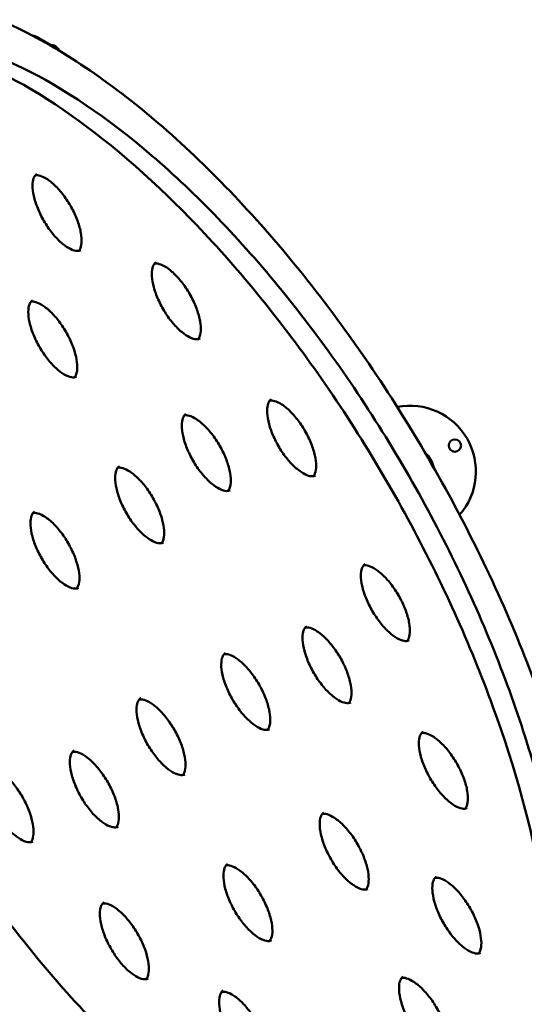
# Model space of a CAD drawing. Units: millimetres. Extents: x 9874 to 18274, y 7676 to 16076.
# Drawn here: x 15806 to 16379, y 12526 to 13646 of the extents above; entities that cross this region are included whole.
import ezdxf

# ---------------------------------------------------------------- set-up
doc = ezdxf.new("R2010")
doc.units = ezdxf.units.MM
doc.header["$LTSCALE"] = 50
doc.layers.add('Viditelná (ISO)', color=7, linetype='Continuous', lineweight=50)

# ---------------------------------------------------------------- blocks, each defined once
blk = doc.blocks.new('VVZ-LP013')
blk.add_circle((0, 0), 4200)
at = {"layer": 'Viditelná (ISO)'}
for p, q in [((1767.3, 1740.6), (1752.9, 1748.9)), ((1768.4, 1739), (1768.5, 1739.2)), ((1768.5, 1739.2), (1771.5, 1739.1)), ((1770.7, 1737.7), (1771.5, 1739.1)), ((1771.5, 1739.1), (1773.9, 1736.7)), ((1773.5, 1736), (1773.9, 1736.7)), ((1773.9, 1736.7), (1773.6, 1736))]:
    blk.add_line(p, q, dxfattribs=at)
blk.add_circle((2226.2, 1285.3), 7, dxfattribs=at)
for centre, radius, start, end in [((1767.7, 1731.4), 9.19, 18.4492, 100.5776), ((2175, 1255.7), 75, 318.987, 101.013), ((2175, 1255.7), 27.5, 9.8273, 50.1727), ((2175, 1255.7), 27, 13.0054, 46.9946)]:
    blk.add_arc(centre, radius, start, end, dxfattribs=at)
blk.add_ellipse((1770.8, 1736.9), major_axis=(3.4, -1.96), ratio=0.648825, start_param=0.234543, end_param=2.881025, dxfattribs=at)
for points, knots in [([(1360.4, 1534.3), (1360.5, 1536.6), (1360.7, 1538.9), (1364.4, 1601), (1377.4, 1653.4), (1422.2, 1735.2), (1453.5, 1765.6), (1526.9, 1798.6), (1567.2, 1803.3), (1657.5, 1791.6), (1708.3, 1773), (1814.7, 1713.1), (1870.4, 1671), (1979.5, 1568.5), (2032.9, 1508.3), (2132.5, 1376.1), (2178.7, 1304.1), (2259.6, 1155.4), (2294.3, 1078.7), (2348.7, 927.8), (2368.5, 853.7), (2390.8, 714.7), (2393.3, 650), (2379.5, 536.2), (2363.2, 487), (2312.2, 413.4), (2278.7, 387.8), (2202.2, 362.8), (2160.3, 362.1), (2080.4, 378.9), (2043.1, 393.1), (2004.8, 413.2)], [4.104706, 4.104706, 4.104706, 4.104706, 4.117298, 4.117298, 4.447055, 4.447055, 4.757431, 4.757431, 5.041136, 5.041136, 5.35924, 5.35924, 5.688919, 5.688919, 6.01543, 6.01543, 6.339883, 6.339883, 6.663889, 6.663889, 6.98885, 6.98885, 7.316482, 7.316482, 7.645809, 7.645809, 7.94806, 7.94806, 8.235476, 8.235476, 8.469596, 8.469596, 8.469596, 8.469596]), ([(2253.4, 443.6), (2284.1, 461.3), (2308.4, 489.8), (2342.5, 565.6), (2352, 613.4), (2354.8, 723.4), (2348, 785.8), (2318.9, 918.6), (2296.6, 988.9), (2238.7, 1130.5), (2203.2, 1201.7), (2122.6, 1337.8), (2077.6, 1402.7), (1982.3, 1519.7), (1932.2, 1571.8), (1831.8, 1657.9), (1781.6, 1691.9), (1685.9, 1738.3), (1640.5, 1750.6), (1566.6, 1751.8), (1536.6, 1744.5), (1510.9, 1729.7)], [3.352518, 3.352518, 3.352518, 3.352518, 3.664152, 3.664152, 3.983703, 3.983703, 4.305647, 4.305647, 4.62696, 4.62696, 4.947848, 4.947848, 5.268624, 5.268624, 5.589555, 5.589555, 5.910964, 5.910964, 6.232928, 6.232928, 6.49411, 6.49411, 6.49411, 6.49411]), ([(1568.5, 1745.9), (1584.7, 1746.5), (1602.2, 1745), (1661, 1733), (1706.3, 1714.1), (1801.4, 1655.6), (1850.9, 1616.3), (1949.7, 1520.9), (1998.9, 1464.4), (2091.5, 1340.1), (2134.8, 1272.1), (2210.9, 1131.7), (2243.7, 1059.3), (2295.1, 917.8), (2313.9, 848.8), (2335.6, 721.7), (2338.7, 663.6), (2330, 564.7), (2318.3, 524), (2299.5, 490.7), (2297.9, 488), (2296.2, 485.4)], [4.942382, 4.942382, 4.942382, 4.942382, 5.089744, 5.089744, 5.403597, 5.403597, 5.713762, 5.713762, 6.027389, 6.027389, 6.342934, 6.342934, 6.658888, 6.658888, 6.9739, 6.9739, 7.28629, 7.28629, 7.595568, 7.595568, 7.623555, 7.623555, 7.623555, 7.623555]), ([(1746.4, 1751.3), (1747.3, 1751.1), (1748.1, 1750.9), (1750.4, 1750.2), (1751.7, 1749.6), (1752.9, 1748.9)], [0.6977365, 0.6977365, 0.6977365, 0.6977365, 0.9758908, 0.9758908, 1.4054312, 1.4054312, 1.4054312, 1.4054312]), ([(1775.8, 1735.7), (1776.1, 1735.5), (1776.4, 1735.2), (1777.1, 1734.6), (1777.4, 1734.2), (1777.8, 1733.6), (1777.9, 1733.5), (1778, 1733.3)], [0.12782, 0.12782, 0.12782, 0.12782, 0.2595827, 0.2595827, 0.4679839, 0.4679839, 0.5333477, 0.5333477, 0.5333477, 0.5333477]), ([(1801.2, 1507.4), (1800.1, 1506.8), (1798.8, 1506.5), (1795, 1506.6), (1792.4, 1507.3), (1786.5, 1510.2), (1783.5, 1512.2), (1777.1, 1517.5), (1773.8, 1520.8), (1767.4, 1528.4), (1764.2, 1532.7), (1758.5, 1541.8), (1755.9, 1546.7), (1751.6, 1556.4), (1749.9, 1561.2), (1747.4, 1570.3), (1746.7, 1574.6), (1746.2, 1581.9), (1746.5, 1585.1), (1747.7, 1589.9), (1748.6, 1591.6), (1750.1, 1593.3), (1750.6, 1593.7), (1751.2, 1594)], [2.930668, 2.930668, 2.930668, 2.930668, 3.202615, 3.202615, 3.52297, 3.52297, 3.813803, 3.813803, 4.113883, 4.113883, 4.420645, 4.420645, 4.729999, 4.729999, 5.038559, 5.038559, 5.342577, 5.342577, 5.637611, 5.637611, 5.929458, 5.929458, 6.07226, 6.07226, 6.07226, 6.07226]), ([(1799, 1506.6), (1799.4, 1507.1), (1799.8, 1507.6), (1801.1, 1510.1), (1801.8, 1512.7), (1802.2, 1519.2), (1802, 1522.9), (1800.6, 1531), (1799.4, 1535.5), (1796, 1544.9), (1793.8, 1549.8), (1788.8, 1559.3), (1785.9, 1564), (1779.6, 1572.6), (1776.3, 1576.5), (1769.7, 1583.2), (1766.4, 1585.9), (1760.2, 1590), (1757.4, 1591.3), (1752.7, 1592.7), (1750.8, 1592.8), (1749.4, 1592.5)], [3.513502, 3.513502, 3.513502, 3.513502, 3.624465, 3.624465, 3.94482, 3.94482, 4.235653, 4.235653, 4.535732, 4.535732, 4.842494, 4.842494, 5.151849, 5.151849, 5.460409, 5.460409, 5.764427, 5.764427, 6.059461, 6.059461, 6.333126, 6.333126, 6.333126, 6.333126]), ([(1936.7, 1407.1), (1935.6, 1406.5), (1934.3, 1406.1), (1930.5, 1406.2), (1927.9, 1406.9), (1922, 1409.8), (1919, 1411.9), (1912.6, 1417.2), (1909.3, 1420.5), (1902.9, 1428), (1899.7, 1432.4), (1894, 1441.5), (1891.4, 1446.4), (1887.1, 1456.1), (1885.3, 1460.9), (1882.9, 1470), (1882.2, 1474.2), (1881.7, 1481.6), (1882, 1484.7), (1883.2, 1489.6), (1884.1, 1491.3), (1885.6, 1492.9), (1886.1, 1493.3), (1886.7, 1493.7)], [2.930668, 2.930668, 2.930668, 2.930668, 3.202615, 3.202615, 3.52297, 3.52297, 3.813803, 3.813803, 4.113883, 4.113883, 4.420645, 4.420645, 4.729999, 4.729999, 5.038559, 5.038559, 5.342577, 5.342577, 5.637611, 5.637611, 5.929458, 5.929458, 6.07226, 6.07226, 6.07226, 6.07226]), ([(1934.5, 1406.3), (1934.9, 1406.7), (1935.2, 1407.3), (1936.5, 1409.7), (1937.3, 1412.4), (1937.7, 1418.9), (1937.5, 1422.5), (1936.1, 1430.7), (1934.8, 1435.2), (1931.5, 1444.6), (1929.3, 1449.4), (1924.3, 1459), (1921.4, 1463.7), (1915.1, 1472.3), (1911.8, 1476.2), (1905.2, 1482.8), (1901.9, 1485.6), (1895.7, 1489.7), (1892.8, 1491), (1888.2, 1492.4), (1886.3, 1492.4), (1884.9, 1492.2)], [3.513502, 3.513502, 3.513502, 3.513502, 3.624465, 3.624465, 3.94482, 3.94482, 4.235653, 4.235653, 4.535732, 4.535732, 4.842494, 4.842494, 5.151849, 5.151849, 5.460409, 5.460409, 5.764427, 5.764427, 6.059461, 6.059461, 6.333126, 6.333126, 6.333126, 6.333126]), ([(1796.3, 1363.7), (1795.3, 1363.1), (1794, 1362.8), (1790.2, 1362.9), (1787.5, 1363.6), (1781.7, 1366.5), (1778.6, 1368.5), (1772.3, 1373.8), (1769, 1377.1), (1762.5, 1384.7), (1759.4, 1389), (1753.7, 1398.2), (1751.1, 1403), (1746.7, 1412.7), (1745, 1417.5), (1742.6, 1426.6), (1741.8, 1430.9), (1741.4, 1438.2), (1741.7, 1441.4), (1742.9, 1446.3), (1743.8, 1448), (1745.3, 1449.6), (1745.8, 1450), (1746.3, 1450.3)], [2.930668, 2.930668, 2.930668, 2.930668, 3.202615, 3.202615, 3.52297, 3.52297, 3.813803, 3.813803, 4.113883, 4.113883, 4.420645, 4.420645, 4.729999, 4.729999, 5.038559, 5.038559, 5.342577, 5.342577, 5.637611, 5.637611, 5.929458, 5.929458, 6.07226, 6.07226, 6.07226, 6.07226]), ([(1794.2, 1362.9), (1794.6, 1363.4), (1794.9, 1363.9), (1796.2, 1366.4), (1796.9, 1369), (1797.4, 1375.5), (1797.1, 1379.2), (1795.7, 1387.3), (1794.5, 1391.8), (1791.2, 1401.2), (1789, 1406.1), (1783.9, 1415.6), (1781, 1420.3), (1774.8, 1428.9), (1771.5, 1432.8), (1764.8, 1439.5), (1761.5, 1442.2), (1755.4, 1446.3), (1752.5, 1447.7), (1747.8, 1449), (1746, 1449.1), (1744.6, 1448.8)], [3.513502, 3.513502, 3.513502, 3.513502, 3.624465, 3.624465, 3.94482, 3.94482, 4.235653, 4.235653, 4.535732, 4.535732, 4.842494, 4.842494, 5.151849, 5.151849, 5.460409, 5.460409, 5.764427, 5.764427, 6.059461, 6.059461, 6.333126, 6.333126, 6.333126, 6.333126]), ([(2067.7, 1251.4), (2066.6, 1250.7), (2065.3, 1250.4), (2061.5, 1250.5), (2058.8, 1251.2), (2053, 1254.1), (2050, 1256.2), (2043.6, 1261.4), (2040.3, 1264.7), (2033.9, 1272.3), (2030.7, 1276.6), (2025, 1285.8), (2022.4, 1290.7), (2018.1, 1300.3), (2016.3, 1305.2), (2013.9, 1314.3), (2013.2, 1318.5), (2012.7, 1325.9), (2013, 1329), (2014.2, 1333.9), (2015.1, 1335.6), (2016.6, 1337.2), (2017.1, 1337.6), (2017.7, 1338)], [2.930668, 2.930668, 2.930668, 2.930668, 3.202615, 3.202615, 3.52297, 3.52297, 3.813803, 3.813803, 4.113883, 4.113883, 4.420645, 4.420645, 4.729999, 4.729999, 5.038559, 5.038559, 5.342577, 5.342577, 5.637611, 5.637611, 5.929458, 5.929458, 6.07226, 6.07226, 6.07226, 6.07226]), ([(2065.5, 1250.6), (2065.9, 1251), (2066.2, 1251.6), (2067.5, 1254), (2068.3, 1256.7), (2068.7, 1263.2), (2068.5, 1266.8), (2067, 1275), (2065.8, 1279.5), (2062.5, 1288.9), (2060.3, 1293.7), (2055.3, 1303.3), (2052.4, 1308), (2046.1, 1316.5), (2042.8, 1320.5), (2036.2, 1327.1), (2032.9, 1329.9), (2026.7, 1334), (2023.8, 1335.3), (2019.2, 1336.6), (2017.3, 1336.7), (2015.9, 1336.5)], [3.513502, 3.513502, 3.513502, 3.513502, 3.624465, 3.624465, 3.94482, 3.94482, 4.235653, 4.235653, 4.535732, 4.535732, 4.842494, 4.842494, 5.151849, 5.151849, 5.460409, 5.460409, 5.764427, 5.764427, 6.059461, 6.059461, 6.333126, 6.333126, 6.333126, 6.333126]), ([(1970.7, 1234.6), (1969.6, 1234), (1968.4, 1233.6), (1964.6, 1233.8), (1961.9, 1234.5), (1956.1, 1237.3), (1953, 1239.4), (1946.7, 1244.7), (1943.4, 1248), (1936.9, 1255.6), (1933.8, 1259.9), (1928, 1269), (1925.5, 1273.9), (1921.1, 1283.6), (1919.4, 1288.4), (1916.9, 1297.5), (1916.2, 1301.7), (1915.8, 1309.1), (1916, 1312.3), (1917.2, 1317.1), (1918.2, 1318.8), (1919.6, 1320.5), (1920.1, 1320.9), (1920.7, 1321.2)], [2.930668, 2.930668, 2.930668, 2.930668, 3.202615, 3.202615, 3.52297, 3.52297, 3.813803, 3.813803, 4.113883, 4.113883, 4.420645, 4.420645, 4.729999, 4.729999, 5.038559, 5.038559, 5.342577, 5.342577, 5.637611, 5.637611, 5.929458, 5.929458, 6.07226, 6.07226, 6.07226, 6.07226]), ([(1968.6, 1233.8), (1968.9, 1234.3), (1969.3, 1234.8), (1970.6, 1237.2), (1971.3, 1239.9), (1971.7, 1246.4), (1971.5, 1250), (1970.1, 1258.2), (1968.9, 1262.7), (1965.5, 1272.1), (1963.4, 1277), (1958.3, 1286.5), (1955.4, 1291.2), (1949.2, 1299.8), (1945.9, 1303.7), (1939.2, 1310.4), (1935.9, 1313.1), (1929.7, 1317.2), (1926.9, 1318.5), (1922.2, 1319.9), (1920.4, 1320), (1919, 1319.7)], [3.513502, 3.513502, 3.513502, 3.513502, 3.624465, 3.624465, 3.94482, 3.94482, 4.235653, 4.235653, 4.535732, 4.535732, 4.842494, 4.842494, 5.151849, 5.151849, 5.460409, 5.460409, 5.764427, 5.764427, 6.059461, 6.059461, 6.333126, 6.333126, 6.333126, 6.333126]), ([(1895, 1175.1), (1893.9, 1174.5), (1892.6, 1174.2), (1888.8, 1174.3), (1886.2, 1175), (1880.3, 1177.9), (1877.3, 1179.9), (1870.9, 1185.2), (1867.6, 1188.5), (1861.2, 1196.1), (1858, 1200.4), (1852.3, 1209.6), (1849.7, 1214.4), (1845.4, 1224.1), (1843.7, 1228.9), (1841.2, 1238), (1840.5, 1242.3), (1840, 1249.6), (1840.3, 1252.8), (1841.5, 1257.6), (1842.4, 1259.3), (1843.9, 1261), (1844.4, 1261.4), (1845, 1261.7)], [2.930668, 2.930668, 2.930668, 2.930668, 3.202615, 3.202615, 3.52297, 3.52297, 3.813803, 3.813803, 4.113883, 4.113883, 4.420645, 4.420645, 4.729999, 4.729999, 5.038559, 5.038559, 5.342577, 5.342577, 5.637611, 5.637611, 5.929458, 5.929458, 6.07226, 6.07226, 6.07226, 6.07226]), ([(1892.8, 1174.3), (1893.2, 1174.8), (1893.6, 1175.3), (1894.9, 1177.8), (1895.6, 1180.4), (1896, 1186.9), (1895.8, 1190.6), (1894.4, 1198.7), (1893.2, 1203.2), (1889.8, 1212.6), (1887.6, 1217.5), (1882.6, 1227), (1879.7, 1231.7), (1873.5, 1240.3), (1870.1, 1244.2), (1863.5, 1250.9), (1860.2, 1253.6), (1854, 1257.7), (1851.2, 1259), (1846.5, 1260.4), (1844.6, 1260.5), (1843.2, 1260.2)], [3.513502, 3.513502, 3.513502, 3.513502, 3.624465, 3.624465, 3.94482, 3.94482, 4.235653, 4.235653, 4.535732, 4.535732, 4.842494, 4.842494, 5.151849, 5.151849, 5.460409, 5.460409, 5.764427, 5.764427, 6.059461, 6.059461, 6.333126, 6.333126, 6.333126, 6.333126]), ([(1798.7, 1123.6), (1797.7, 1123), (1796.4, 1122.7), (1792.6, 1122.8), (1789.9, 1123.5), (1784.1, 1126.4), (1781, 1128.4), (1774.7, 1133.7), (1771.4, 1137), (1764.9, 1144.6), (1761.8, 1148.9), (1756.1, 1158.1), (1753.5, 1162.9), (1749.1, 1172.6), (1747.4, 1177.5), (1745, 1186.6), (1744.2, 1190.8), (1743.8, 1198.2), (1744, 1201.3), (1745.3, 1206.2), (1746.2, 1207.9), (1747.7, 1209.5), (1748.2, 1209.9), (1748.7, 1210.2)], [2.930668, 2.930668, 2.930668, 2.930668, 3.202615, 3.202615, 3.52297, 3.52297, 3.813803, 3.813803, 4.113883, 4.113883, 4.420645, 4.420645, 4.729999, 4.729999, 5.038559, 5.038559, 5.342577, 5.342577, 5.637611, 5.637611, 5.929458, 5.929458, 6.07226, 6.07226, 6.07226, 6.07226]), ([(1796.6, 1122.9), (1796.9, 1123.3), (1797.3, 1123.8), (1798.6, 1126.3), (1799.3, 1129), (1799.8, 1135.5), (1799.5, 1139.1), (1798.1, 1147.3), (1796.9, 1151.8), (1793.6, 1161.1), (1791.4, 1166), (1786.3, 1175.6), (1783.4, 1180.2), (1777.2, 1188.8), (1773.9, 1192.8), (1767.2, 1199.4), (1763.9, 1202.2), (1757.8, 1206.2), (1754.9, 1207.6), (1750.2, 1208.9), (1748.4, 1209), (1747, 1208.8)], [3.513502, 3.513502, 3.513502, 3.513502, 3.624465, 3.624465, 3.94482, 3.94482, 4.235653, 4.235653, 4.535732, 4.535732, 4.842494, 4.842494, 5.151849, 5.151849, 5.460409, 5.460409, 5.764427, 5.764427, 6.059461, 6.059461, 6.333126, 6.333126, 6.333126, 6.333126]), ([(2174.2, 1064), (2173.2, 1063.4), (2171.9, 1063), (2168.1, 1063.2), (2165.4, 1063.9), (2159.6, 1066.7), (2156.5, 1068.8), (2150.2, 1074.1), (2146.9, 1077.4), (2140.4, 1085), (2137.3, 1089.3), (2131.6, 1098.4), (2129, 1103.3), (2124.6, 1113), (2122.9, 1117.8), (2120.4, 1126.9), (2119.7, 1131.1), (2119.3, 1138.5), (2119.5, 1141.7), (2120.7, 1146.5), (2121.7, 1148.2), (2123.1, 1149.9), (2123.7, 1150.3), (2124.2, 1150.6)], [2.930668, 2.930668, 2.930668, 2.930668, 3.202615, 3.202615, 3.52297, 3.52297, 3.813803, 3.813803, 4.113883, 4.113883, 4.420645, 4.420645, 4.729999, 4.729999, 5.038559, 5.038559, 5.342577, 5.342577, 5.637611, 5.637611, 5.929458, 5.929458, 6.07226, 6.07226, 6.07226, 6.07226]), ([(2172.1, 1063.2), (2172.4, 1063.7), (2172.8, 1064.2), (2174.1, 1066.6), (2174.8, 1069.3), (2175.2, 1075.8), (2175, 1079.4), (2173.6, 1087.6), (2172.4, 1092.1), (2169, 1101.5), (2166.9, 1106.4), (2161.8, 1115.9), (2158.9, 1120.6), (2152.7, 1129.2), (2149.4, 1133.1), (2142.7, 1139.8), (2139.4, 1142.5), (2133.2, 1146.6), (2130.4, 1147.9), (2125.7, 1149.3), (2123.9, 1149.4), (2122.5, 1149.1)], [3.513502, 3.513502, 3.513502, 3.513502, 3.624465, 3.624465, 3.94482, 3.94482, 4.235653, 4.235653, 4.535732, 4.535732, 4.842494, 4.842494, 5.151849, 5.151849, 5.460409, 5.460409, 5.764427, 5.764427, 6.059461, 6.059461, 6.333126, 6.333126, 6.333126, 6.333126]), ([(2107.8, 993.4), (2106.8, 992.8), (2105.5, 992.5), (2101.7, 992.6), (2099, 993.3), (2093.2, 996.2), (2090.2, 998.2), (2083.8, 1003.5), (2080.5, 1006.8), (2074.1, 1014.4), (2070.9, 1018.7), (2065.2, 1027.9), (2062.6, 1032.7), (2058.3, 1042.4), (2056.5, 1047.3), (2054.1, 1056.3), (2053.4, 1060.6), (2052.9, 1068), (2053.2, 1071.1), (2054.4, 1076), (2055.3, 1077.7), (2056.8, 1079.3), (2057.3, 1079.7), (2057.8, 1080)], [2.930668, 2.930668, 2.930668, 2.930668, 3.202615, 3.202615, 3.52297, 3.52297, 3.813803, 3.813803, 4.113883, 4.113883, 4.420645, 4.420645, 4.729999, 4.729999, 5.038559, 5.038559, 5.342577, 5.342577, 5.637611, 5.637611, 5.929458, 5.929458, 6.07226, 6.07226, 6.07226, 6.07226]), ([(2105.7, 992.7), (2106.1, 993.1), (2106.4, 993.6), (2107.7, 996.1), (2108.5, 998.8), (2108.9, 1005.2), (2108.6, 1008.9), (2107.2, 1017), (2106, 1021.6), (2102.7, 1030.9), (2100.5, 1035.8), (2095.5, 1045.4), (2092.6, 1050), (2086.3, 1058.6), (2083, 1062.5), (2076.4, 1069.2), (2073, 1072), (2066.9, 1076), (2064, 1077.4), (2059.4, 1078.7), (2057.5, 1078.8), (2056.1, 1078.6)], [3.513502, 3.513502, 3.513502, 3.513502, 3.624465, 3.624465, 3.94482, 3.94482, 4.235653, 4.235653, 4.535732, 4.535732, 4.842494, 4.842494, 5.151849, 5.151849, 5.460409, 5.460409, 5.764427, 5.764427, 6.059461, 6.059461, 6.333126, 6.333126, 6.333126, 6.333126]), ([(2015.6, 963.1), (2014.5, 962.5), (2013.2, 962.1), (2009.4, 962.2), (2006.7, 962.9), (2000.9, 965.8), (1997.9, 967.9), (1991.5, 973.2), (1988.2, 976.5), (1981.8, 984), (1978.6, 988.4), (1972.9, 997.5), (1970.3, 1002.4), (1966, 1012.1), (1964.2, 1016.9), (1961.8, 1026), (1961.1, 1030.2), (1960.6, 1037.6), (1960.9, 1040.7), (1962.1, 1045.6), (1963, 1047.3), (1964.5, 1048.9), (1965, 1049.3), (1965.6, 1049.7)], [2.930668, 2.930668, 2.930668, 2.930668, 3.202615, 3.202615, 3.52297, 3.52297, 3.813803, 3.813803, 4.113883, 4.113883, 4.420645, 4.420645, 4.729999, 4.729999, 5.038559, 5.038559, 5.342577, 5.342577, 5.637611, 5.637611, 5.929458, 5.929458, 6.07226, 6.07226, 6.07226, 6.07226]), ([(2013.4, 962.3), (2013.8, 962.7), (2014.1, 963.3), (2015.4, 965.7), (2016.2, 968.4), (2016.6, 974.9), (2016.4, 978.5), (2014.9, 986.7), (2013.7, 991.2), (2010.4, 1000.6), (2008.2, 1005.4), (2003.2, 1015), (2000.3, 1019.7), (1994, 1028.3), (1990.7, 1032.2), (1984.1, 1038.8), (1980.8, 1041.6), (1974.6, 1045.7), (1971.7, 1047), (1967.1, 1048.3), (1965.2, 1048.4), (1963.8, 1048.2)], [3.513502, 3.513502, 3.513502, 3.513502, 3.624465, 3.624465, 3.94482, 3.94482, 4.235653, 4.235653, 4.535732, 4.535732, 4.842494, 4.842494, 5.151849, 5.151849, 5.460409, 5.460409, 5.764427, 5.764427, 6.059461, 6.059461, 6.333126, 6.333126, 6.333126, 6.333126]), ([(1919.3, 911.6), (1918.2, 911), (1917, 910.7), (1913.2, 910.8), (1910.5, 911.5), (1904.7, 914.4), (1901.6, 916.4), (1895.3, 921.7), (1892, 925), (1885.5, 932.6), (1882.4, 936.9), (1876.6, 946), (1874.1, 950.9), (1869.7, 960.6), (1868, 965.4), (1865.5, 974.5), (1864.8, 978.8), (1864.4, 986.1), (1864.6, 989.3), (1865.8, 994.1), (1866.8, 995.8), (1868.2, 997.5), (1868.7, 997.9), (1869.3, 998.2)], [2.930668, 2.930668, 2.930668, 2.930668, 3.202615, 3.202615, 3.52297, 3.52297, 3.813803, 3.813803, 4.113883, 4.113883, 4.420645, 4.420645, 4.729999, 4.729999, 5.038559, 5.038559, 5.342577, 5.342577, 5.637611, 5.637611, 5.929458, 5.929458, 6.07226, 6.07226, 6.07226, 6.07226]), ([(1917.2, 910.8), (1917.5, 911.3), (1917.9, 911.8), (1919.2, 914.2), (1919.9, 916.9), (1920.3, 923.4), (1920.1, 927.1), (1918.7, 935.2), (1917.5, 939.7), (1914.1, 949.1), (1912, 954), (1906.9, 963.5), (1904, 968.2), (1897.8, 976.8), (1894.5, 980.7), (1887.8, 987.4), (1884.5, 990.1), (1878.3, 994.2), (1875.5, 995.5), (1870.8, 996.9), (1869, 997), (1867.6, 996.7)], [3.513502, 3.513502, 3.513502, 3.513502, 3.624465, 3.624465, 3.94482, 3.94482, 4.235653, 4.235653, 4.535732, 4.535732, 4.842494, 4.842494, 5.151849, 5.151849, 5.460409, 5.460409, 5.764427, 5.764427, 6.059461, 6.059461, 6.333126, 6.333126, 6.333126, 6.333126]), ([(2240.1, 873.5), (2239.1, 872.9), (2237.8, 872.5), (2234, 872.6), (2231.3, 873.3), (2225.5, 876.2), (2222.4, 878.3), (2216.1, 883.6), (2212.8, 886.9), (2206.3, 894.4), (2203.2, 898.8), (2197.5, 907.9), (2194.9, 912.8), (2190.5, 922.5), (2188.8, 927.3), (2186.3, 936.4), (2185.6, 940.6), (2185.2, 948), (2185.4, 951.1), (2186.6, 956), (2187.6, 957.7), (2189, 959.3), (2189.6, 959.7), (2190.1, 960.1)], [2.930668, 2.930668, 2.930668, 2.930668, 3.202615, 3.202615, 3.52297, 3.52297, 3.813803, 3.813803, 4.113883, 4.113883, 4.420645, 4.420645, 4.729999, 4.729999, 5.038559, 5.038559, 5.342577, 5.342577, 5.637611, 5.637611, 5.929458, 5.929458, 6.07226, 6.07226, 6.07226, 6.07226]), ([(2238, 872.7), (2238.3, 873.1), (2238.7, 873.7), (2240, 876.1), (2240.7, 878.8), (2241.1, 885.3), (2240.9, 888.9), (2239.5, 897.1), (2238.3, 901.6), (2234.9, 911), (2232.8, 915.8), (2227.7, 925.4), (2224.8, 930.1), (2218.6, 938.7), (2215.3, 942.6), (2208.6, 949.2), (2205.3, 952), (2199.1, 956.1), (2196.3, 957.4), (2191.6, 958.7), (2189.8, 958.8), (2188.4, 958.6)], [3.513502, 3.513502, 3.513502, 3.513502, 3.624465, 3.624465, 3.94482, 3.94482, 4.235653, 4.235653, 4.535732, 4.535732, 4.842494, 4.842494, 5.151849, 5.151849, 5.460409, 5.460409, 5.764427, 5.764427, 6.059461, 6.059461, 6.333126, 6.333126, 6.333126, 6.333126]), ([(1843.6, 852.1), (1842.5, 851.5), (1841.2, 851.2), (1837.5, 851.3), (1834.8, 852), (1828.9, 854.9), (1825.9, 856.9), (1819.5, 862.2), (1816.2, 865.5), (1809.8, 873.1), (1806.6, 877.4), (1800.9, 886.6), (1798.3, 891.4), (1794, 901.1), (1792.3, 906), (1789.8, 915), (1789.1, 919.3), (1788.6, 926.7), (1788.9, 929.8), (1790.1, 934.7), (1791, 936.4), (1792.5, 938), (1793, 938.4), (1793.6, 938.7)], [2.930668, 2.930668, 2.930668, 2.930668, 3.202615, 3.202615, 3.52297, 3.52297, 3.813803, 3.813803, 4.113883, 4.113883, 4.420645, 4.420645, 4.729999, 4.729999, 5.038559, 5.038559, 5.342577, 5.342577, 5.637611, 5.637611, 5.929458, 5.929458, 6.07226, 6.07226, 6.07226, 6.07226]), ([(1841.4, 851.4), (1841.8, 851.8), (1842.2, 852.3), (1843.5, 854.8), (1844.2, 857.4), (1844.6, 863.9), (1844.4, 867.6), (1843, 875.7), (1841.8, 880.2), (1838.4, 889.6), (1836.2, 894.5), (1831.2, 904), (1828.3, 908.7), (1822.1, 917.3), (1818.7, 921.2), (1812.1, 927.9), (1808.8, 930.7), (1802.6, 934.7), (1799.8, 936.1), (1795.1, 937.4), (1793.2, 937.5), (1791.8, 937.2)], [3.513502, 3.513502, 3.513502, 3.513502, 3.624465, 3.624465, 3.94482, 3.94482, 4.235653, 4.235653, 4.535732, 4.535732, 4.842494, 4.842494, 5.151849, 5.151849, 5.460409, 5.460409, 5.764427, 5.764427, 6.059461, 6.059461, 6.333126, 6.333126, 6.333126, 6.333126]), ([(2275.7, 459.3), (2262.3, 445.6), (2247.1, 435.6), (2196.6, 416), (2154.8, 415.3), (2064.1, 441.8), (2017.8, 464.6), (1921.6, 530.2), (1871.7, 572.9), (1773.2, 674.5), (1724.7, 733.5), (1651.4, 837.8), (1624.4, 880.1), (1599.4, 923.4)], [7.729877, 7.729877, 7.729877, 7.729877, 7.922568, 7.922568, 8.291051, 8.291051, 8.602043, 8.602043, 8.912868, 8.912868, 9.226981, 9.226981, 9.424562, 9.424562, 9.424562, 9.424562]), ([(1746.6, 835.3), (1745.6, 834.7), (1744.3, 834.4), (1740.5, 834.5), (1737.8, 835.2), (1732, 838.1), (1728.9, 840.1), (1722.6, 845.4), (1719.3, 848.7), (1712.8, 856.3), (1709.7, 860.6), (1704, 869.8), (1701.4, 874.6), (1697, 884.3), (1695.3, 889.2), (1692.9, 898.3), (1692.1, 902.5), (1691.7, 909.9), (1691.9, 913), (1693.2, 917.9), (1694.1, 919.6), (1695.6, 921.2), (1696.1, 921.6), (1696.6, 921.9)], [2.930668, 2.930668, 2.930668, 2.930668, 3.202615, 3.202615, 3.52297, 3.52297, 3.813803, 3.813803, 4.113883, 4.113883, 4.420645, 4.420645, 4.729999, 4.729999, 5.038559, 5.038559, 5.342577, 5.342577, 5.637611, 5.637611, 5.929458, 5.929458, 6.07226, 6.07226, 6.07226, 6.07226]), ([(1744.5, 834.6), (1744.8, 835), (1745.2, 835.6), (1746.5, 838), (1747.2, 840.7), (1747.7, 847.2), (1747.4, 850.8), (1746, 859), (1744.8, 863.5), (1741.5, 872.9), (1739.3, 877.7), (1734.2, 887.3), (1731.3, 891.9), (1725.1, 900.5), (1721.8, 904.5), (1715.1, 911.1), (1711.8, 913.9), (1705.7, 917.9), (1702.8, 919.3), (1698.1, 920.6), (1696.3, 920.7), (1694.9, 920.5)], [3.513502, 3.513502, 3.513502, 3.513502, 3.624465, 3.624465, 3.94482, 3.94482, 4.235653, 4.235653, 4.535732, 4.535732, 4.842494, 4.842494, 5.151849, 5.151849, 5.460409, 5.460409, 5.764427, 5.764427, 6.059461, 6.059461, 6.333126, 6.333126, 6.333126, 6.333126]), ([(2127.4, 781.5), (2126.4, 780.9), (2125.1, 780.6), (2121.3, 780.7), (2118.6, 781.4), (2112.8, 784.3), (2109.7, 786.3), (2103.4, 791.6), (2100.1, 794.9), (2093.6, 802.5), (2090.5, 806.8), (2084.8, 816), (2082.2, 820.8), (2077.8, 830.5), (2076.1, 835.3), (2073.6, 844.4), (2072.9, 848.7), (2072.5, 856.1), (2072.7, 859.2), (2073.9, 864.1), (2074.9, 865.8), (2076.4, 867.4), (2076.9, 867.8), (2077.4, 868.1)], [2.930668, 2.930668, 2.930668, 2.930668, 3.202615, 3.202615, 3.52297, 3.52297, 3.813803, 3.813803, 4.113883, 4.113883, 4.420645, 4.420645, 4.729999, 4.729999, 5.038559, 5.038559, 5.342577, 5.342577, 5.637611, 5.637611, 5.929458, 5.929458, 6.07226, 6.07226, 6.07226, 6.07226]), ([(2125.3, 780.8), (2125.6, 781.2), (2126, 781.7), (2127.3, 784.2), (2128, 786.8), (2128.4, 793.3), (2128.2, 797), (2126.8, 805.1), (2125.6, 809.6), (2122.2, 819), (2120.1, 823.9), (2115, 833.4), (2112.1, 838.1), (2105.9, 846.7), (2102.6, 850.6), (2095.9, 857.3), (2092.6, 860), (2086.4, 864.1), (2083.6, 865.5), (2078.9, 866.8), (2077.1, 866.9), (2075.7, 866.6)], [3.513502, 3.513502, 3.513502, 3.513502, 3.624465, 3.624465, 3.94482, 3.94482, 4.235653, 4.235653, 4.535732, 4.535732, 4.842494, 4.842494, 5.151849, 5.151849, 5.460409, 5.460409, 5.764427, 5.764427, 6.059461, 6.059461, 6.333126, 6.333126, 6.333126, 6.333126]), ([(2017.9, 723), (2016.9, 722.4), (2015.6, 722), (2011.8, 722.2), (2009.1, 722.9), (2003.3, 725.8), (2000.3, 727.8), (1993.9, 733.1), (1990.6, 736.4), (1984.2, 744), (1981, 748.3), (1975.3, 757.4), (1972.7, 762.3), (1968.4, 772), (1966.6, 776.8), (1964.2, 785.9), (1963.5, 790.2), (1963, 797.5), (1963.3, 800.7), (1964.5, 805.5), (1965.4, 807.2), (1966.9, 808.9), (1967.4, 809.3), (1967.9, 809.6)], [2.930668, 2.930668, 2.930668, 2.930668, 3.202615, 3.202615, 3.52297, 3.52297, 3.813803, 3.813803, 4.113883, 4.113883, 4.420645, 4.420645, 4.729999, 4.729999, 5.038559, 5.038559, 5.342577, 5.342577, 5.637611, 5.637611, 5.929458, 5.929458, 6.07226, 6.07226, 6.07226, 6.07226]), ([(2015.8, 722.2), (2016.2, 722.7), (2016.5, 723.2), (2017.8, 725.6), (2018.6, 728.3), (2019, 734.8), (2018.8, 738.5), (2017.3, 746.6), (2016.1, 751.1), (2012.8, 760.5), (2010.6, 765.4), (2005.6, 774.9), (2002.7, 779.6), (1996.4, 788.2), (1993.1, 792.1), (1986.5, 798.8), (1983.1, 801.5), (1977, 805.6), (1974.1, 806.9), (1969.5, 808.3), (1967.6, 808.4), (1966.2, 808.1)], [3.513502, 3.513502, 3.513502, 3.513502, 3.624465, 3.624465, 3.94482, 3.94482, 4.235653, 4.235653, 4.535732, 4.535732, 4.842494, 4.842494, 5.151849, 5.151849, 5.460409, 5.460409, 5.764427, 5.764427, 6.059461, 6.059461, 6.333126, 6.333126, 6.333126, 6.333126]), ([(2255.3, 708.8), (2254.3, 708.2), (2253, 707.9), (2249.2, 708), (2246.5, 708.7), (2240.7, 711.6), (2237.6, 713.6), (2231.3, 718.9), (2228, 722.2), (2221.5, 729.8), (2218.4, 734.1), (2212.7, 743.3), (2210.1, 748.1), (2205.7, 757.8), (2204, 762.6), (2201.6, 771.7), (2200.8, 776), (2200.4, 783.3), (2200.6, 786.5), (2201.9, 791.3), (2202.8, 793), (2204.3, 794.7), (2204.8, 795.1), (2205.3, 795.4)], [2.930668, 2.930668, 2.930668, 2.930668, 3.202615, 3.202615, 3.52297, 3.52297, 3.813803, 3.813803, 4.113883, 4.113883, 4.420645, 4.420645, 4.729999, 4.729999, 5.038559, 5.038559, 5.342577, 5.342577, 5.637611, 5.637611, 5.929458, 5.929458, 6.07226, 6.07226, 6.07226, 6.07226]), ([(2253.2, 708), (2253.5, 708.5), (2253.9, 709), (2255.2, 711.5), (2255.9, 714.1), (2256.4, 720.6), (2256.1, 724.3), (2254.7, 732.4), (2253.5, 736.9), (2250.2, 746.3), (2248, 751.2), (2242.9, 760.7), (2240, 765.4), (2233.8, 774), (2230.5, 777.9), (2223.8, 784.6), (2220.5, 787.3), (2214.4, 791.4), (2211.5, 792.8), (2206.8, 794.1), (2205, 794.2), (2203.6, 793.9)], [3.513502, 3.513502, 3.513502, 3.513502, 3.624465, 3.624465, 3.94482, 3.94482, 4.235653, 4.235653, 4.535732, 4.535732, 4.842494, 4.842494, 5.151849, 5.151849, 5.460409, 5.460409, 5.764427, 5.764427, 6.059461, 6.059461, 6.333126, 6.333126, 6.333126, 6.333126]), ([(1877.6, 679.6), (1876.6, 679), (1875.3, 678.7), (1871.5, 678.8), (1868.8, 679.5), (1863, 682.4), (1859.9, 684.4), (1853.6, 689.7), (1850.3, 693), (1843.8, 700.6), (1840.7, 704.9), (1835, 714.1), (1832.4, 718.9), (1828, 728.6), (1826.3, 733.5), (1823.9, 742.5), (1823.1, 746.8), (1822.7, 754.2), (1822.9, 757.3), (1824.2, 762.2), (1825.1, 763.9), (1826.6, 765.5), (1827.1, 765.9), (1827.6, 766.2)], [2.930668, 2.930668, 2.930668, 2.930668, 3.202615, 3.202615, 3.52297, 3.52297, 3.813803, 3.813803, 4.113883, 4.113883, 4.420645, 4.420645, 4.729999, 4.729999, 5.038559, 5.038559, 5.342577, 5.342577, 5.637611, 5.637611, 5.929458, 5.929458, 6.07226, 6.07226, 6.07226, 6.07226]), ([(1875.5, 678.9), (1875.8, 679.3), (1876.2, 679.8), (1877.5, 682.3), (1878.2, 685), (1878.7, 691.4), (1878.4, 695.1), (1877, 703.3), (1875.8, 707.8), (1872.5, 717.1), (1870.3, 722), (1865.2, 731.6), (1862.3, 736.2), (1856.1, 744.8), (1852.8, 748.8), (1846.1, 755.4), (1842.8, 758.2), (1836.7, 762.2), (1833.8, 763.6), (1829.1, 764.9), (1827.3, 765), (1825.9, 764.8)], [3.513502, 3.513502, 3.513502, 3.513502, 3.624465, 3.624465, 3.94482, 3.94482, 4.235653, 4.235653, 4.535732, 4.535732, 4.842494, 4.842494, 5.151849, 5.151849, 5.460409, 5.460409, 5.764427, 5.764427, 6.059461, 6.059461, 6.333126, 6.333126, 6.333126, 6.333126]), ([(2217.5, 595.1), (2216.5, 594.5), (2215.2, 594.1), (2211.4, 594.3), (2208.7, 595), (2202.9, 597.9), (2199.8, 599.9), (2193.5, 605.2), (2190.2, 608.5), (2183.7, 616.1), (2180.6, 620.4), (2174.9, 629.5), (2172.3, 634.4), (2167.9, 644.1), (2166.2, 648.9), (2163.8, 658), (2163, 662.3), (2162.6, 669.6), (2162.8, 672.8), (2164.1, 677.6), (2165, 679.3), (2166.5, 681), (2167, 681.4), (2167.5, 681.7)], [2.930668, 2.930668, 2.930668, 2.930668, 3.202615, 3.202615, 3.52297, 3.52297, 3.813803, 3.813803, 4.113883, 4.113883, 4.420645, 4.420645, 4.729999, 4.729999, 5.038559, 5.038559, 5.342577, 5.342577, 5.637611, 5.637611, 5.929458, 5.929458, 6.07226, 6.07226, 6.07226, 6.07226]), ([(2215.4, 594.3), (2215.7, 594.8), (2216.1, 595.3), (2217.4, 597.7), (2218.1, 600.4), (2218.6, 606.9), (2218.3, 610.6), (2216.9, 618.7), (2215.7, 623.2), (2212.4, 632.6), (2210.2, 637.5), (2205.1, 647), (2202.2, 651.7), (2196, 660.3), (2192.7, 664.2), (2186, 670.9), (2182.7, 673.6), (2176.6, 677.7), (2173.7, 679), (2169, 680.4), (2167.2, 680.5), (2165.8, 680.2)], [3.513502, 3.513502, 3.513502, 3.513502, 3.624465, 3.624465, 3.94482, 3.94482, 4.235653, 4.235653, 4.535732, 4.535732, 4.842494, 4.842494, 5.151849, 5.151849, 5.460409, 5.460409, 5.764427, 5.764427, 6.059461, 6.059461, 6.333126, 6.333126, 6.333126, 6.333126]), ([(2013.1, 579.3), (2012, 578.7), (2010.8, 578.4), (2007, 578.5), (2004.3, 579.2), (1998.5, 582.1), (1995.4, 584.1), (1989.1, 589.4), (1985.8, 592.7), (1979.3, 600.3), (1976.2, 604.6), (1970.4, 613.7), (1967.9, 618.6), (1963.5, 628.3), (1961.8, 633.1), (1959.3, 642.2), (1958.6, 646.5), (1958.2, 653.8), (1958.4, 657), (1959.6, 661.8), (1960.6, 663.5), (1962, 665.2), (1962.5, 665.6), (1963.1, 665.9)], [2.930668, 2.930668, 2.930668, 2.930668, 3.202615, 3.202615, 3.52297, 3.52297, 3.813803, 3.813803, 4.113883, 4.113883, 4.420645, 4.420645, 4.729999, 4.729999, 5.038559, 5.038559, 5.342577, 5.342577, 5.637611, 5.637611, 5.929458, 5.929458, 6.07226, 6.07226, 6.07226, 6.07226]), ([(2011, 578.5), (2011.3, 579), (2011.7, 579.5), (2013, 582), (2013.7, 584.6), (2014.1, 591.1), (2013.9, 594.8), (2012.5, 602.9), (2011.3, 607.4), (2007.9, 616.8), (2005.8, 621.7), (2000.7, 631.2), (1997.8, 635.9), (1991.6, 644.5), (1988.3, 648.4), (1981.6, 655.1), (1978.3, 657.8), (1972.1, 661.9), (1969.3, 663.2), (1964.6, 664.6), (1962.8, 664.7), (1961.4, 664.4)], [3.513502, 3.513502, 3.513502, 3.513502, 3.624465, 3.624465, 3.94482, 3.94482, 4.235653, 4.235653, 4.535732, 4.535732, 4.842494, 4.842494, 5.151849, 5.151849, 5.460409, 5.460409, 5.764427, 5.764427, 6.059461, 6.059461, 6.333126, 6.333126, 6.333126, 6.333126])]:
    blk.add_open_spline(points, degree=3, knots=knots, dxfattribs=at)

msp = doc.modelspace()

# ---------------------------------------------------------------- block references
msp.add_blockref('VVZ-LP013', (14074.4, 11876.1))

doc.saveas('drawing.dxf')
